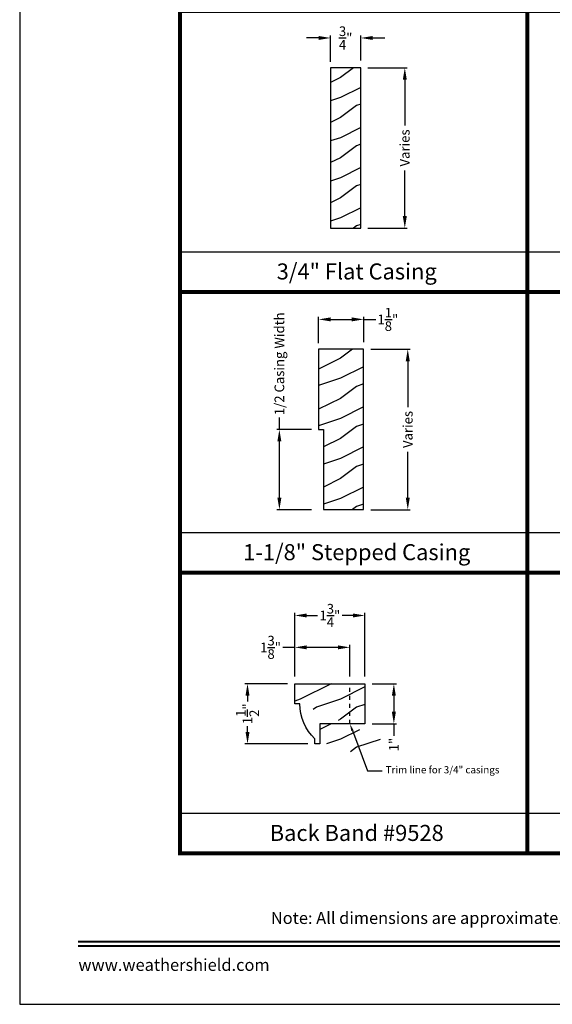
# Model space of a CAD drawing. Extents: x 34 to 374, y -88 to -44.
# Drawn here: x 34 to 47, y -88 to -63 of the extents above; entities that cross this region are included whole.
import ezdxf
from ezdxf import colors
from ezdxf.entities.mleader import LeaderData, LeaderLine
from ezdxf.enums import TextEntityAlignment as Align
from ezdxf.math import Vec2, Vec3

# ---------------------------------------------------------------- set-up
doc = ezdxf.new("R2010")
doc.units = 0
doc.header["$LTSCALE"] = 2
doc.header["$MEASUREMENT"] = 0
doc.header["$PDMODE"] = 3
doc.linetypes.add('HIDDEN', pattern=[0.075, 0.05, -0.025])
doc.layers.get('0').update_dxf_attribs({"linetype": 'CONTINUOUS'})
doc.layers.get('DEFPOINTS').update_dxf_attribs({"color": 3, "linetype": 'CONTINUOUS'})
doc.layers.add('Dim', color=7, linetype='CONTINUOUS')
doc.styles.add('Arial', font='arial.ttf')
doc.styles.get("Standard").update_dxf_attribs({"font": 'arial.ttf'})
doc.dimstyles.get("Standard").update_dxf_attribs({"dimtxt": 0.24, "dimasz": 0.3, "dimexe": 0.0625, "dimexo": 0.18, "dimgap": 0.09, "dimtad": 0, "dimdec": 4, "dimzin": 0, "dimdsep": 46, "dimlunit": 4, "dimtxsty": 'STANDARD', "dimcen": 0, "dimadec": 5, "dimazin": 0, "dimtfac": 1, "dimtdec": 4, "dimtofl": 0, "dimtmove": 0, "dimatfit": 3, "dimfxl": 1, "dimtolj": 1, "dimtzin": 0, "dimarcsym": 0})
pattern_1 = [(216.8699, (0.4, 47.4063), (2.99999992, 2.00000012), [0.5, -4.5]), (206.5651, (1, 47.1063), (-0.9999992, -1.0000013), [1.118034, -1.118034]), (198.4349, (1, 46.6063), (-2.0000004, -0.9999984), [0.632456, -2.529822])]

# ---------------------------------------------------------------- blocks, each defined once
blk = doc.blocks.new('*D1573')
at = {"layer": 'DEFPOINTS', "color": 0, "transparency": 16777216}
for p in [(42.508, -64.649), (42.508, -68.649), (43.608, -68.649)]:
    blk.add_point(p, dxfattribs=at)
at = {"layer": 'Dim', "color": 0, "lineweight": -2, "transparency": 16777216}
for p, q in [((42.688, -64.649), (43.67, -64.649)), ((43.608, -64.949), (43.608, -66.091)), ((43.608, -68.349), (43.608, -67.207)), ((42.688, -68.649), (43.67, -68.649))]:
    blk.add_line(p, q, dxfattribs=at)
at = {"layer": 'Dim', "color": 0, "transparency": 16777216}
for points in [[(43.558, -64.949), (43.658, -64.949), (43.608, -64.649)], [(43.558, -68.349), (43.658, -68.349), (43.608, -68.649)]]:
    blk.add_solid(points, dxfattribs=at)
at = {"layer": 'Dim', "color": 0, "transparency": 16777216, "insert": (43.608, -66.649), "char_height": 0.24, "attachment_point": 5, "rotation": 90}
blk.add_mtext('\\A1;Varies', dxfattribs=at)
blk = doc.blocks.new('*D1574')
at = {"layer": 'DEFPOINTS', "color": 0, "transparency": 16777216}
for p in [(42.508, -63.906), (41.758, -64.681), (42.508, -64.649)]:
    blk.add_point(p, dxfattribs=at)
at = {"layer": 'Dim', "color": 0, "lineweight": -2, "transparency": 16777216}
for p, q in [((41.458, -63.906), (41.158, -63.906)), ((41.758, -64.501), (41.758, -63.843)), ((42.508, -64.469), (42.508, -63.843)), ((42.808, -63.906), (43.108, -63.906))]:
    blk.add_line(p, q, dxfattribs=at)
at = {"layer": 'Dim', "color": 0, "transparency": 16777216}
for points in [[(41.458, -63.856), (41.458, -63.956), (41.758, -63.906)], [(42.808, -63.856), (42.808, -63.956), (42.508, -63.906)]]:
    blk.add_solid(points, dxfattribs=at)
at = {"layer": 'Dim', "color": 0, "transparency": 16777216, "insert": (42.133, -63.906), "char_height": 0.24, "attachment_point": 5}
blk.add_mtext('\\A1;{\\H1x;\\S3/4;}"', dxfattribs=at)
blk = doc.blocks.new('*D1577')
at = {"layer": 'DEFPOINTS', "color": 0, "transparency": 16777216}
for p in [(42.582, -71.667), (42.582, -75.667), (43.682, -75.667)]:
    blk.add_point(p, dxfattribs=at)
at = {"layer": 'Dim', "color": 0, "lineweight": -2, "transparency": 16777216}
for p, q in [((42.762, -71.667), (43.744, -71.667)), ((43.682, -71.967), (43.682, -73.109)), ((43.682, -75.367), (43.682, -74.225)), ((42.762, -75.667), (43.744, -75.667))]:
    blk.add_line(p, q, dxfattribs=at)
at = {"layer": 'Dim', "color": 0, "transparency": 16777216}
for points in [[(43.632, -71.967), (43.732, -71.967), (43.682, -71.667)], [(43.632, -75.367), (43.732, -75.367), (43.682, -75.667)]]:
    blk.add_solid(points, dxfattribs=at)
at = {"layer": 'Dim', "color": 0, "transparency": 16777216, "insert": (43.682, -73.667), "char_height": 0.24, "attachment_point": 5, "rotation": 90}
blk.add_mtext('\\A1;Varies', dxfattribs=at)
blk = doc.blocks.new('*D1578')
at = {"layer": 'DEFPOINTS', "color": 0, "transparency": 16777216}
for p in [(42.582, -70.923), (42.582, -71.667), (41.457, -71.699)]:
    blk.add_point(p, dxfattribs=at)
at = {"layer": 'Dim', "color": 0, "lineweight": -2, "transparency": 16777216}
for p, q in [((41.457, -71.519), (41.457, -70.861)), ((41.757, -70.923), (42.282, -70.923)), ((42.582, -71.487), (42.582, -70.861)), ((42.582, -70.923), (42.882, -70.923))]:
    blk.add_line(p, q, dxfattribs=at)
at = {"layer": 'Dim', "color": 0, "transparency": 16777216}
for points in [[(41.757, -70.873), (41.757, -70.973), (41.457, -70.923)], [(42.282, -70.873), (42.282, -70.973), (42.582, -70.923)]]:
    blk.add_solid(points, dxfattribs=at)
at = {"layer": 'Dim', "color": 0, "transparency": 16777216, "insert": (43.185, -70.923), "char_height": 0.24, "attachment_point": 5}
blk.add_mtext('\\A1;1{\\H1x;\\S1/8;}"', dxfattribs=at)
blk = doc.blocks.new('*D1585')
at = {"layer": 'DEFPOINTS', "color": 0, "transparency": 16777216}
for p in [(40.863, -80.007), (39.684, -81.507), (41.367, -81.507)]:
    blk.add_point(p, dxfattribs=at)
at = {"layer": 'Dim', "color": 0, "lineweight": -2, "transparency": 16777216}
for p, q in [((40.683, -80.007), (39.621, -80.007)), ((39.684, -80.307), (39.684, -80.453)), ((39.684, -81.207), (39.684, -81.062)), ((41.187, -81.507), (39.621, -81.507))]:
    blk.add_line(p, q, dxfattribs=at)
at = {"layer": 'Dim', "color": 0, "transparency": 16777216}
for points in [[(39.634, -80.307), (39.734, -80.307), (39.684, -80.007)], [(39.634, -81.207), (39.734, -81.207), (39.684, -81.507)]]:
    blk.add_solid(points, dxfattribs=at)
at = {"layer": 'Dim', "color": 0, "transparency": 16777216, "insert": (39.684, -80.757), "char_height": 0.24, "attachment_point": 5, "rotation": 90}
blk.add_mtext('\\A1;1{\\H1x;\\S1/2;}"', dxfattribs=at)
blk = doc.blocks.new('*D1586')
at = {"layer": 'DEFPOINTS', "color": 0, "transparency": 16777216}
for p in [(42.613, -78.305), (40.863, -80.007), (42.613, -80.007)]:
    blk.add_point(p, dxfattribs=at)
at = {"layer": 'Dim', "color": 0, "lineweight": -2, "transparency": 16777216}
for p, q in [((40.863, -79.827), (40.863, -78.242)), ((41.163, -78.305), (41.43, -78.305)), ((42.313, -78.305), (42.045, -78.305)), ((42.613, -79.827), (42.613, -78.242))]:
    blk.add_line(p, q, dxfattribs=at)
at = {"layer": 'Dim', "color": 0, "transparency": 16777216}
for points in [[(41.163, -78.255), (41.163, -78.355), (40.863, -78.305)], [(42.313, -78.255), (42.313, -78.355), (42.613, -78.305)]]:
    blk.add_solid(points, dxfattribs=at)
at = {"layer": 'Dim', "color": 0, "transparency": 16777216, "insert": (41.738, -78.305), "char_height": 0.24, "attachment_point": 5}
blk.add_mtext('\\A1;1{\\H1x;\\S3/4;}"', dxfattribs=at)
blk = doc.blocks.new('*D1587')
at = {"layer": 'DEFPOINTS', "color": 0, "transparency": 16777216}
for p in [(42.613, -80.007), (42.613, -81.007), (43.335, -81.007)]:
    blk.add_point(p, dxfattribs=at)
at = {"layer": 'Dim', "color": 0, "lineweight": -2, "transparency": 16777216}
for p, q in [((42.793, -80.007), (43.398, -80.007)), ((43.335, -80.307), (43.335, -80.707)), ((42.793, -81.007), (43.398, -81.007)), ((43.335, -81.007), (43.335, -81.307))]:
    blk.add_line(p, q, dxfattribs=at)
at = {"layer": 'Dim', "color": 0, "transparency": 16777216}
for points in [[(43.285, -80.307), (43.385, -80.307), (43.335, -80.007)], [(43.285, -80.707), (43.385, -80.707), (43.335, -81.007)]]:
    blk.add_solid(points, dxfattribs=at)
at = {"layer": 'Dim', "color": 0, "transparency": 16777216, "insert": (43.335, -81.524), "char_height": 0.24, "attachment_point": 5, "rotation": 90}
blk.add_mtext('\\A1;1"', dxfattribs=at)
blk = doc.blocks.new('*D1588')
at = {"layer": 'DEFPOINTS', "color": 0, "transparency": 16777216}
for p in [(42.238, -79.1), (40.863, -80.007), (42.238, -80.007)]:
    blk.add_point(p, dxfattribs=at)
at = {"layer": 'Dim', "color": 0, "lineweight": -2, "transparency": 16777216}
for p, q in [((40.863, -79.827), (40.863, -79.038)), ((42.238, -79.827), (42.238, -79.038)), ((40.863, -79.1), (40.563, -79.1)), ((41.938, -79.1), (41.163, -79.1))]:
    blk.add_line(p, q, dxfattribs=at)
at = {"layer": 'Dim', "color": 0, "transparency": 16777216}
for points in [[(41.163, -79.05), (41.163, -79.15), (40.863, -79.1)], [(41.938, -79.05), (41.938, -79.15), (42.238, -79.1)]]:
    blk.add_solid(points, dxfattribs=at)
at = {"layer": 'Dim', "color": 0, "transparency": 16777216, "insert": (40.259, -79.1), "char_height": 0.24, "attachment_point": 5}
blk.add_mtext('\\A1;1{\\H1x;\\S3/8;}"', dxfattribs=at)
blk = doc.blocks.new('*D1646')
at = {"layer": 'DEFPOINTS', "color": 0, "transparency": 16777216}
for p in [(41.457, -73.667), (40.479, -75.667), (41.457, -75.667)]:
    blk.add_point(p, dxfattribs=at)
at = {"layer": 'Dim', "color": 0, "lineweight": -2, "transparency": 16777216}
for p, q in [((40.479, -73.667), (40.479, -73.367)), ((41.277, -73.667), (40.417, -73.667)), ((40.479, -75.367), (40.479, -73.967)), ((41.277, -75.667), (40.417, -75.667))]:
    blk.add_line(p, q, dxfattribs=at)
at = {"layer": 'Dim', "color": 0, "transparency": 16777216}
for points in [[(40.429, -73.967), (40.529, -73.967), (40.479, -73.667)], [(40.429, -75.367), (40.529, -75.367), (40.479, -75.667)]]:
    blk.add_solid(points, dxfattribs=at)
at = {"layer": 'Dim', "color": 0, "transparency": 16777216, "insert": (40.479, -72.03), "char_height": 0.24, "attachment_point": 5, "rotation": 90}
blk.add_mtext('\\A1;1/2 Casing Width', dxfattribs=at)

msp = doc.modelspace()

# ---------------------------------------------------------------- hatches: boundary and pattern name
at = {"layer": 'Dim'}
h = msp.add_hatch(dxfattribs=at)
h.set_pattern_fill('WOOD2', color=256, pattern_type=2)
h.set_pattern_definition(pattern_1)
h.paths.add_polyline_path([(41.757761, -64.649178), (41.757761, -68.649178), (42.507761, -68.649178), (42.507761, -64.649178)])
h = msp.add_hatch(dxfattribs=at)
h.set_pattern_fill('WOOD2', color=256, pattern_type=2)
h.set_pattern_definition(pattern_1)
h.paths.add_polyline_path([(41.581764, -73.666646), (41.581764, -75.666646), (42.581764, -75.666646), (42.581764, -71.666646), (41.456764, -71.666646), (41.456764, -73.666646)])
h = msp.add_hatch(dxfattribs=at)
h.set_pattern_fill('WOOD2', color=256, pattern_type=2)
h.set_pattern_definition(pattern_1)
edge = h.paths.add_edge_path()
edge.add_line((40.862746, -80.507452), (40.862746, -80.007452))
edge.add_line((40.862746, -80.007452), (42.612746, -80.007452))
edge.add_line((42.612746, -80.007452), (42.612746, -81.007452))
edge.add_line((42.612746, -81.007452), (41.487746, -81.007452))
edge.add_line((41.487746, -81.007452), (41.487746, -81.507452))
edge.add_line((41.487746, -81.507452), (41.367039, -81.507452))
edge.add_line((41.367039, -81.507452), (41.367039, -81.382452))
edge.add_arc((42.186671, -80.507452), 1.198926, 266.2573874, 313.1286937, ccw=False)
edge.add_line((40.987746, -80.507452), (40.862746, -80.507452))

# ---------------------------------------------------------------- linework, layer by layer
for p, q in [((38.000008, -69.236974), (46.666675, -69.236974)), ((46.666675, -69.236974), (55.333341, -69.236974)), ((38.000008, -76.236974), (46.666675, -76.236974)), ((46.666675, -76.236974), (55.333341, -76.236974)), ((38.000008, -83.236974), (46.666675, -83.236974)), ((46.666675, -83.236974), (55.333341, -83.236974))]:
    msp.add_line(p, q)
for points in [[(34.000008, -44.00001), (34.000008, -88.000021), (68.000016, -88.000021), (68.000016, -44.00001)], [(41.757761, -64.649178), (41.757761, -68.649178), (42.507761, -68.649178), (42.507761, -64.649178)], [(41.581764, -73.666646), (41.581764, -75.666646), (42.581764, -75.666646), (42.581764, -71.666646), (41.456764, -71.666646), (41.456764, -73.666646)]]:
    msp.add_lwpolyline(points, close=True)
for points, const_width in [([(38.000008, -63.236974), (46.666675, -63.236974), (46.666675, -70.236974), (38.000008, -70.236974), (38.000008, -63.236974)], 0.1), ([(46.666675, -63.236974), (55.333341, -63.236974), (55.333341, -70.236974), (46.666675, -70.236974), (46.666675, -63.236974)], 0.1), ([(38.000008, -70.236974), (46.666675, -70.236974), (46.666675, -77.236974), (38.000008, -77.236974), (38.000008, -70.236974)], 0.1), ([(46.666675, -70.236974), (55.333341, -70.236974), (55.333341, -77.236974), (46.666675, -77.236974), (46.666675, -70.236974)], 0.1), ([(38.000008, -77.236974), (46.666675, -77.236974), (46.666675, -84.236974), (38.000008, -84.236974), (38.000008, -77.236974)], 0.1), ([(46.666675, -77.236974), (55.333341, -77.236974), (55.333341, -84.236974), (46.666675, -84.236974), (46.666675, -77.236974)], 0.1), ([(35.454554, -86.437437), (66.54547, -86.437437)], 0.045455), ([(35.454554, -86.545475), (66.54547, -86.545475)], 0.045455)]:
    msp.add_lwpolyline(points, dxfattribs=dict(const_width=const_width))
msp.add_lwpolyline([(40.862746, -80.507452), (40.862746, -80.007452), (42.612746, -80.007452), (42.612746, -81.007452), (41.487746, -81.007452), (41.487746, -81.507452), (41.367039, -81.507452), (41.367039, -81.382452, -0.207414541), (40.987746, -80.507452)], format="xyb", close=True)
at = {"layer": 'Dim', "linetype": 'HIDDEN', "ltscale": 0.5}
msp.add_line((42.237746, -81.007452), (42.237746, -80.007452), dxfattribs=at)

# ---------------------------------------------------------------- texts
at = {"style": 'Arial'}
for s, height, p in [('3/4" Flat Casing', 0.4, (42.408892, -69.926925)), ('1-1/8" Stepped Casing', 0.4, (42.408892, -76.926925)), ('Back Band #9528', 0.4, (42.408892, -83.926925)), ('Note: All dimensions are approximate.  Weather Shield reserves the right to change specifications without notice.', 0.300000071, (51.000012, -85.996925))]:
    msp.add_text(s, height=height, dxfattribs=at).set_placement(p, align=Align.CENTER)
msp.add_text('www.weathershield.com', height=0.30000007, dxfattribs=at).set_placement((35.464406, -87.260422), align=Align.BOTTOM_LEFT)

# ---------------------------------------------------------------- dimensions: what is measured, and where the dimension line sits
at = {"layer": 'Dim'}
for base, p1, p2, picture, middle in [((42.507761, -63.905843), (41.757761, -64.681178), (42.507761, -64.649178), '*D1574', (42.132761, -63.905843)), ((42.581764, -70.923311), (41.456764, -71.698646), (42.581764, -71.666646), '*D1578', (43.185489, -70.923311)), ((42.612746, -78.304616), (40.862746, -80.007452), (42.612746, -80.007452), '*D1586', (41.737746, -78.304616))]:
    dim = msp.add_linear_dim(base=base, p1=p1, p2=p2, dimstyle='STANDARD', override={"dimpost": '\\X'}, dxfattribs=at)
    dim.commit()
    dim.dimension.update_dxf_attribs({"geometry": picture, "text_midpoint": middle})
for base, p1, p2, picture, middle in [((43.607719, -68.649178), (42.507761, -64.649178), (42.507761, -68.649178), '*D1573', (43.607719, -66.649178)), ((43.681723, -75.666646), (42.581764, -71.666646), (42.581764, -75.666646), '*D1577', (43.681723, -73.666646))]:
    dim = msp.add_linear_dim(base=base, p1=p1, p2=p2, angle=90, text='Varies', dimstyle='STANDARD', override={"dimpost": '\\X'}, dxfattribs=at)
    dim.commit()
    dim.dimension.update_dxf_attribs({"geometry": picture, "text_midpoint": middle})
dim = msp.add_linear_dim(base=(40.479039, -75.666646), p1=(41.456764, -73.666646), p2=(41.456764, -75.666646), angle=90, text='1/2 Casing Width', dimstyle='STANDARD', override={"dimpost": '\\X'}, dxfattribs=at)
dim.commit()
dim.dimension.update_dxf_attribs({"geometry": '*D1646', "text_midpoint": (40.479039, -72.029743), "dimtype": 160})
dim = msp.add_linear_dim(base=(42.237746, -79.100377), p1=(40.862746, -80.007452), p2=(42.237746, -80.007452), dimstyle='STANDARD', override={"dimpost": '\\X'}, dxfattribs=at)
dim.commit()
dim.dimension.update_dxf_attribs({"geometry": '*D1588', "text_midpoint": (40.259021, -79.100377), "dimtype": 160})
for base, p1, p2, picture, middle in [((39.683953, -81.507452), (40.862746, -80.007452), (41.367039, -81.507452), '*D1585', (39.683953, -80.757452)), ((43.335252, -81.007452), (42.612746, -80.007452), (42.612746, -81.007452), '*D1587', (43.335252, -81.524082))]:
    dim = msp.add_linear_dim(base=base, p1=p1, p2=p2, angle=90, dimstyle='STANDARD', override={"dimpost": '\\X'}, dxfattribs=at)
    dim.commit()
    dim.dimension.update_dxf_attribs({"geometry": picture, "text_midpoint": middle})

# ---------------------------------------------------------------- leaders
ml = msp.add_multileader_mtext('Standard', dxfattribs=at)
ml.set_content('Trim line for 3/4" casings', color=256, style='STANDARD')
ml.set_leader_properties()
ml.build(insert=Vec2(0, 0))
ml.multileader.update_dxf_attribs({"text_right_attachment_type": 6, "dogleg_length": 0.36, "arrow_head_size": 0.18})
ctx = ml.context
ctx.base_point, ctx.char_height, ctx.arrow_head_size, ctx.landing_gap_size, ctx.plane_origin = Vec3(43.040756, -82.178696), 0.18, 0.18, 0.09, Vec3(42.237746, -81.007452)
ctx.right_attachment = 6
notes = []
notes.append((ctx, [(0, (1, 1, 0), (42.680756, -82.178696), (1, 0), 0.36, [(0, [(42.237746, -81.007452)], 0, [])])]))
ctx.mtext.insert, ctx.mtext.flow_direction = Vec3(43.130756, -82.062236), 5
for ctx, leaders in notes:
    for number, flags, end, landing, length, lines in leaders:
        leader = LeaderData()
        leader.index, (leader.has_last_leader_line, leader.has_dogleg_vector, leader.attachment_direction) = number, flags
        leader.last_leader_point, leader.dogleg_vector, leader.dogleg_length = Vec3(end), Vec3(landing), length
        for number, points, colour, breaks in lines:
            line = LeaderLine()
            line.index, line.vertices, line.color, line.breaks = number, Vec3.list(points), colors.encode_raw_color(colour), breaks
            leader.lines.append(line)
        ctx.leaders.append(leader)

doc.saveas('drawing.dxf')
